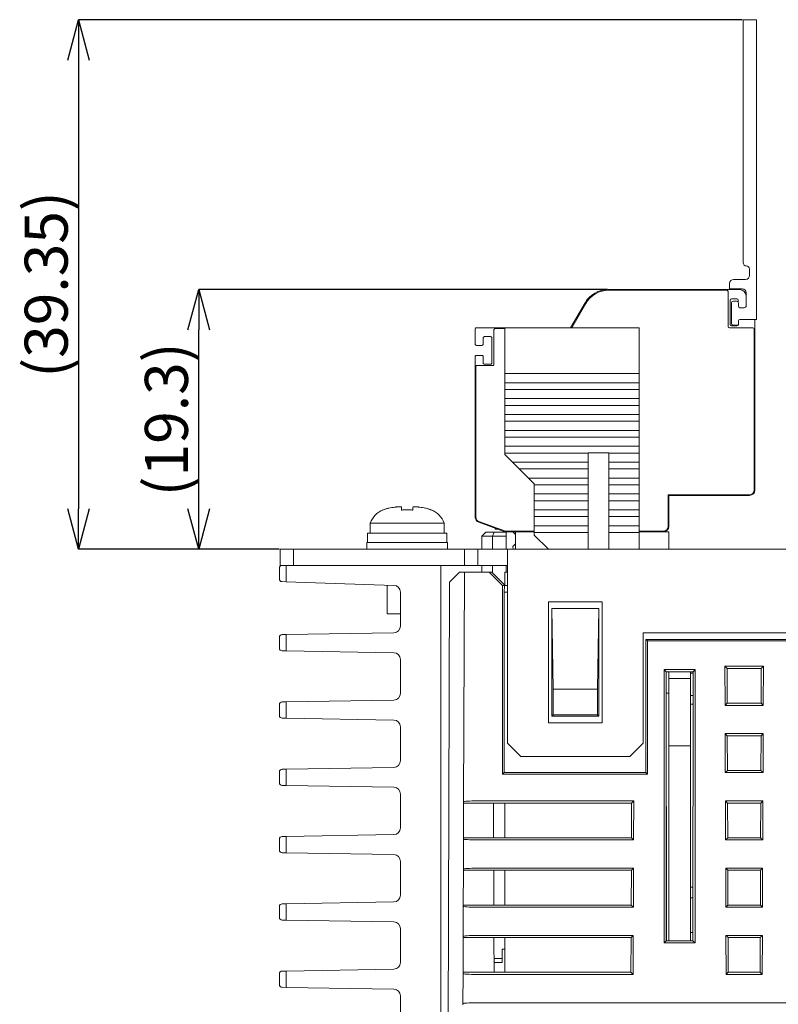
# Model space of a CAD drawing. Extents: x -1 to 428, y -3 to 387.
# Drawn here: x 157 to 214, y 73 to 146 of the extents above; entities that cross this region are included whole.
import ezdxf

# ---------------------------------------------------------------- set-up
doc = ezdxf.new("R2010")
doc.units = 0
doc.layers.get('0').update_dxf_attribs({"linetype": 'CONTINUOUS'})
doc.layers.get('DEFPOINTS').update_dxf_attribs({"linetype": 'CONTINUOUS'})
doc.layers.add('RKC_DIM', color=2, linetype='CONTINUOUS')
doc.layers.add('RKC_OUTWORD', color=4, linetype='CONTINUOUS', lineweight=50)
doc.styles.add('SLDTEXTSTYLE0', font='TXT', dxfattribs={"width": 0.7, "bigfont": 'bigfont'})
doc.dimstyles.new('SLDDIMSTYLE1', dxfattribs={"dimtxt": 3.2, "dimasz": 3, "dimexe": 0, "dimexo": 0.0625, "dimgap": 0.8, "dimtad": 3, "dimdec": 8, "dimrnd": 1e-09, "dimzin": 12, "dimdsep": 46, "dimtxsty": 'SLDTEXTSTYLE0', "dimblk1": 'OPEN30', "dimblk2": 'OPEN30', "dimsah": 1, "dimcen": 0.09, "dimadec": 0, "dimazin": 3, "dimtfac": 1, "dimtofl": 0, "dimtmove": 0, "dimatfit": 3, "dimldrblk": 'OPEN30', "dimfxl": 1, "dimfrac": 2, "dimtolj": 1, "dimtzin": 12, "dimarcsym": 0})

# ---------------------------------------------------------------- blocks, each defined once
blk = doc.blocks.new('_OPEN30')
at = {"color": 0, "linetype": 'ByBlock'}
for p, q in [((-1, 0.268), (0, 0)), ((0, 0), (-1, -0.268)), ((0, 0), (-1, 0))]:
    blk.add_line(p, q, dxfattribs=at)
blk = doc.blocks.new('*D45')
at = {"layer": 'DEFPOINTS', "color": 0}
for p in [(170.604, 126.376), (201.054, 126.376), (176.654, 107.076)]:
    blk.add_point(p, dxfattribs=at)
at = {"layer": 'RKC_DIM', "color": 0, "lineweight": -2}
for p, q in [((200.992, 126.376), (170.604, 126.376)), ((170.604, 110.076), (170.604, 123.376)), ((176.591, 107.076), (170.604, 107.076))]:
    blk.add_line(p, q, dxfattribs=at)
at = {"layer": 'RKC_DIM', "color": 0, "lineweight": -2, "xscale": 3, "yscale": 3, "zscale": 3}
for p, rotation in [((170.604, 126.376), 90), ((170.604, 107.076), 270)]:
    blk.add_blockref('_OPEN30', p, dxfattribs=dict(at, rotation=rotation))
at = {"layer": 'RKC_DIM', "color": 0, "insert": (166.604, 116.726), "char_height": 3.2, "attachment_point": 2, "rotation": 90, "style": 'SLDTEXTSTYLE0'}
blk.add_mtext('\\A1;(19.3)', dxfattribs=at)
blk = doc.blocks.new('*D46')
at = {"layer": 'DEFPOINTS', "color": 0}
for p in [(211.074, 146.426), (161.669, 107.076), (176.654, 107.076)]:
    blk.add_point(p, dxfattribs=at)
at = {"layer": 'RKC_DIM', "color": 0, "lineweight": -2}
for p, q in [((211.011, 146.426), (161.669, 146.426)), ((161.669, 143.426), (161.669, 110.076)), ((176.591, 107.076), (161.669, 107.076))]:
    blk.add_line(p, q, dxfattribs=at)
at = {"layer": 'RKC_DIM', "color": 0, "lineweight": -2, "xscale": 3, "yscale": 3, "zscale": 3}
for p, rotation in [((161.669, 146.426), 90), ((161.669, 107.076), 270)]:
    blk.add_blockref('_OPEN30', p, dxfattribs=dict(at, rotation=rotation))
at = {"layer": 'RKC_DIM', "color": 0, "insert": (157.669, 126.751), "char_height": 3.2, "attachment_point": 2, "rotation": 90, "style": 'SLDTEXTSTYLE0'}
blk.add_mtext('\\A1;(39.35)', dxfattribs=at)

msp = doc.modelspace()

# ---------------------------------------------------------------- linework, layer by layer
at = {"layer": 'RKC_OUTWORD', "color": 7, "linetype": 'Continuous', "lineweight": 18}
for p, q in [((212.07385538, 146.42620886, 60.64062674), (211.07385615, 146.42620886, 60.64062674)), ((211.07385615, 144.4262048, 60.64062674), (211.07385615, 146.42620886, 60.64062674)), ((212.07385538, 146.42620886, 60.64062674), (212.07385538, 144.4262048, 60.64062674)), ((211.07385615, 142.725878, 60.64062674), (211.07385615, 144.4262048, 60.64062674)), ((212.07385538, 144.4262048, 60.64062674), (212.07385538, 142.725878, 60.64062674)), ((211.07385615, 140.82603956, 60.64062674), (211.07385615, 142.725878, 60.64062674)), ((212.07385538, 142.725878, 60.64062674), (212.07385538, 140.82603956, 60.64062674)), ((211.07385615, 137.02636266, 60.64062674), (211.07385615, 140.82603956, 60.64062674)), ((212.07385538, 140.82603956, 60.64062674), (212.07385538, 137.02636266, 60.64062674)), ((211.07385615, 135.12653911, 60.64062674), (211.07385615, 137.02636266, 60.64062674)), ((212.07385538, 137.02636266, 60.64062674), (212.07385538, 135.12653911, 60.64062674)), ((211.07385615, 128.36621011, 60.64062674), (211.07385615, 135.12653911, 60.64062674)), ((212.07385538, 135.12653911, 60.64062674), (212.07385538, 124.15620739, 60.64062674)), ((211.55385608, 127.4262076, 60.64062674), (211.55385608, 127.88620645, 60.64062674)), ((210.07385598, 126.42620558, 60.64062674), (210.07385598, 126.8262049, 60.64062674)), ((210.37385547, 127.12620253, 60.64062674), (211.25385565, 127.12620253, 60.64062674)), ((210.80385549, 126.37620473, 60.64062674), (201.05400523, 126.37620473, 60.64062674)), ((201.10400421, 126.32620389, 60.64062674), (209.85385617, 126.32620389, 60.64062674)), ((209.953856, 126.22620219, 60.64062674), (209.953856, 123.62620288, 60.64062674)), ((211.00385608, 126.42620558, 60.64062674), (210.07385598, 126.42620558, 60.64062674)), ((211.30385557, 125.17620677, 60.64062674), (211.30385557, 126.12620795, 60.64062674)), ((199.32195386, 125.37620271, 60.64062674), (198.25385539, 123.52620864, 60.64062674)), ((198.33272351, 123.52620864, 60.64062674), (199.37195284, 125.32620186, 60.64062674)), ((210.10385574, 123.77620542, 60.64062674), (210.10385574, 125.57620609, 60.64062674)), ((210.20385558, 125.67620778, 60.64062674), (210.60385583, 125.67620778, 60.64062674)), ((210.20385558, 123.87620712, 60.64062674), (210.20385558, 125.35620535, 60.64062674)), ((210.35385532, 125.50620789, 60.64062674), (210.57385606, 125.50620789, 60.64062674)), ((210.70385566, 125.57620609, 60.64062674), (210.70385566, 125.43103898, 60.64062674)), ((210.72385581, 125.35620535, 60.64062674), (210.72385581, 125.12620592, 60.64062674)), ((210.82385564, 125.02620423, 60.64062674), (211.15385582, 125.02620423, 60.64062674)), ((210.60385583, 123.67620373, 60.64062674), (210.20385558, 123.67620373, 60.64062674)), ((210.72385581, 123.72620458, 60.64062674), (210.35385532, 123.72620458, 60.64062674)), ((210.72385581, 124.05620569, 60.64062674), (210.72385581, 123.72620458, 60.64062674)), ((212.07385538, 124.15620739, 60.64062674), (210.82385564, 124.15620739, 60.64062674)), ((211.9538554, 111.47620583, 60.64062674), (211.9538554, 124.15620739, 60.64062674)), ((191.15385627, 123.42620695, 60.64062674), (191.15385627, 122.32620323, 60.64062674)), ((193.35385626, 123.52620864, 60.64062674), (191.2538561, 123.52620864, 60.64062674)), ((192.55385576, 120.82620764, 60.64062674), (192.55385576, 123.3762061, 60.64062674)), ((192.65385559, 123.4762078, 60.64062674), (193.35385626, 123.4762078, 60.64062674)), ((193.35385626, 123.52620864, 60.64062674), (199.55385504, 123.52620864, 60.64062674)), ((193.35385626, 123.52620864, 60.64062674), (193.35385626, 123.08172936, 60.64062674)), ((193.35385626, 123.08172936, 60.64062674), (193.35385626, 121.43023366, 60.64062674)), ((203.35385604, 123.52620864, 60.64062674), (199.55385504, 123.52620864, 60.64062674)), ((203.35385604, 123.52620864, 60.64062674), (203.35385604, 123.08172936, 60.64062674)), ((203.35385604, 121.43023366, 60.64062674), (203.35385604, 123.08172936, 60.64062674)), ((210.05385583, 123.52620864, 60.64062674), (211.80385565, 123.52620864, 60.64062674)), ((211.90385548, 123.42620695, 60.64062674), (211.90385548, 111.47620583, 60.64062674)), ((191.2538561, 122.22620899, 60.64062674), (191.65385542, 122.22620899, 60.64062674)), ((191.75385525, 122.32620323, 60.64062674), (191.75385525, 122.7762034, 60.64062674)), ((191.85385508, 122.87620509, 60.64062674), (192.30385525, 122.87620509, 60.64062674)), ((192.40385508, 122.7762034, 60.64062674), (192.40385508, 120.92620188, 60.64062674)), ((191.65385542, 121.47620374, 60.64062674), (191.2538561, 121.47620374, 60.64062674)), ((191.15385627, 121.37620205, 60.64062674), (191.15385627, 109.45702398, 60.64062674)), ((191.30385508, 120.72620595, 60.64062674), (192.45385593, 120.72620595, 60.64062674)), ((191.75385525, 120.92620188, 60.64062674), (191.75385525, 121.37620205, 60.64062674)), ((192.30385525, 120.82620764, 60.64062674), (191.85385508, 120.82620764, 60.64062674)), ((193.35385626, 120.12620324, 60.64062674), (193.35385626, 121.43023366, 60.64062674)), ((203.35385604, 121.43023366, 60.64062674), (203.35385604, 120.12620324, 60.64062674)), ((191.20385525, 109.47201455, 60.64062674), (191.20385525, 120.62620425, 60.64062674)), ((203.35385604, 120.12620324, 60.64062674), (193.35385626, 120.12620324, 60.64062674)), ((193.35385626, 119.44602484, 60.64062674), (193.35385626, 120.12620324, 60.64062674)), ((203.35385604, 120.12620324, 60.64062674), (203.35385604, 119.44602484, 60.64062674)), ((203.35385604, 119.44602484, 60.64062674), (193.35385626, 119.44602484, 60.64062674)), ((193.35385626, 119.44602484, 60.64062674), (193.35385626, 118.94579286, 60.64062674)), ((203.35385604, 119.44602484, 60.64062674), (203.35385604, 118.94579286, 60.64062674)), ((203.35385604, 118.94579286, 60.64062674), (193.35385626, 118.94579286, 60.64062674)), ((193.35385626, 118.26561445, 60.64062674), (193.35385626, 118.94579286, 60.64062674)), ((203.35385604, 118.94579286, 60.64062674), (203.35385604, 118.26561445, 60.64062674)), ((203.35385604, 118.26561445, 60.64062674), (193.35385626, 118.26561445, 60.64062674)), ((193.35385626, 117.76538247, 60.64062674), (193.35385626, 118.26561445, 60.64062674)), ((203.35385604, 118.26561445, 60.64062674), (203.35385604, 117.76538247, 60.64062674)), ((203.35385604, 117.76538247, 60.64062674), (193.35385626, 117.76538247, 60.64062674)), ((193.35385626, 117.08520407, 60.64062674), (193.35385626, 117.76538247, 60.64062674)), ((203.35385604, 117.08520407, 60.64062674), (193.35385626, 117.08520407, 60.64062674)), ((193.35385626, 116.58496464, 60.64062674), (193.35385626, 117.08520407, 60.64062674)), ((203.35385604, 117.76538247, 60.64062674), (203.35385604, 117.08520407, 60.64062674)), ((203.35385604, 117.08520407, 60.64062674), (203.35385604, 116.58496464, 60.64062674)), ((203.35385604, 116.58496464, 60.64062674), (193.35385626, 116.58496464, 60.64062674)), ((193.35385626, 115.90478623, 60.64062674), (193.35385626, 116.58496464, 60.64062674)), ((203.35385604, 116.58496464, 60.64062674), (203.35385604, 115.90478623, 60.64062674)), ((203.35385604, 115.90478623, 60.64062674), (193.35385626, 115.90478623, 60.64062674)), ((193.35385626, 115.40455425, 60.64062674), (193.35385626, 115.90478623, 60.64062674)), ((203.35385604, 115.90478623, 60.64062674), (203.35385604, 115.40455425, 60.64062674)), ((203.35385604, 115.40455425, 60.64062674), (193.35385626, 115.40455425, 60.64062674)), ((193.35385626, 114.72437585, 60.64062674), (193.35385626, 115.40455425, 60.64062674)), ((203.35385604, 115.40455425, 60.64062674), (203.35385604, 114.72437585, 60.64062674)), ((203.35385604, 114.72437585, 60.64062674), (193.35385626, 114.72437585, 60.64062674)), ((193.35385626, 114.22414387, 60.64062674), (193.35385626, 114.72437585, 60.64062674)), ((199.55385504, 114.22414387, 60.64062674), (193.35385626, 114.22414387, 60.64062674)), ((193.35385626, 114.12620598, 60.64062674), (193.35385626, 114.22414387, 60.64062674)), ((201.1038552, 114.22770524, 60.64062674), (199.55385504, 114.22770524, 60.64062674)), ((199.55385504, 114.22770524, 60.64062674), (199.55385504, 112.57956976, 60.64062674)), ((201.1038552, 112.57956976, 60.64062674), (201.1038552, 114.22770524, 60.64062674)), ((201.1038552, 114.22414387, 60.64062674), (203.35385604, 114.22414387, 60.64062674)), ((203.35385604, 114.72437585, 60.64062674), (203.35385604, 114.22414387, 60.64062674)), ((203.35385604, 114.22414387, 60.64062674), (203.35385604, 113.54396546, 60.64062674)), ((193.93609678, 113.54396546, 60.64062674), (193.35385626, 114.12620598, 60.64062674)), ((193.93609678, 113.54396546, 60.64062674), (199.55385504, 113.54396546, 60.64062674)), ((194.43633249, 113.04372603, 60.64062674), (193.93609678, 113.54396546, 60.64062674)), ((201.1038552, 113.54396546, 60.64062674), (203.35385604, 113.54396546, 60.64062674)), ((203.35385604, 113.54396546, 60.64062674), (203.35385604, 113.04372603, 60.64062674)), ((194.43633249, 113.04372603, 60.64062674), (199.55385504, 113.04372603, 60.64062674)), ((195.11651089, 112.36354763, 60.64062674), (194.43633249, 113.04372603, 60.64062674)), ((201.1038552, 113.04372603, 60.64062674), (203.35385604, 113.04372603, 60.64062674)), ((203.35385604, 113.04372603, 60.64062674), (203.35385604, 112.36354763, 60.64062674)), ((195.11651089, 112.36354763, 60.64062674), (199.55385504, 112.36354763, 60.64062674)), ((195.55385625, 111.926206, 60.64062674), (195.11651089, 112.36354763, 60.64062674)), ((199.55385504, 112.57956976, 60.64062674), (199.55385504, 107.07620585, 60.64062674)), ((201.1038552, 107.07620585, 60.64062674), (201.1038552, 112.57956976, 60.64062674)), ((201.1038552, 112.36354763, 60.64062674), (203.35385604, 112.36354763, 60.64062674)), ((203.35385604, 112.36354763, 60.64062674), (203.35385604, 111.86331564, 60.64062674)), ((195.55385625, 111.86331564, 60.64062674), (195.55385625, 111.926206, 60.64062674)), ((195.55385625, 111.86331564, 60.64062674), (199.55385504, 111.86331564, 60.64062674)), ((195.55385625, 111.18313724, 60.64062674), (195.55385625, 111.86331564, 60.64062674)), ((201.1038552, 111.86331564, 60.64062674), (203.35385604, 111.86331564, 60.64062674)), ((203.35385604, 111.86331564, 60.64062674), (203.35385604, 111.18313724, 60.64062674)), ((195.55385625, 111.18313724, 60.64062674), (199.55385504, 111.18313724, 60.64062674)), ((195.55385625, 110.68290526, 60.64062674), (195.55385625, 111.18313724, 60.64062674)), ((195.55385625, 110.68290526, 60.64062674), (199.55385504, 110.68290526, 60.64062674)), ((195.55385625, 110.00272686, 60.64062674), (195.55385625, 110.68290526, 60.64062674)), ((201.1038552, 111.18313724, 60.64062674), (203.35385604, 111.18313724, 60.64062674)), ((201.1038552, 110.68290526, 60.64062674), (203.35385604, 110.68290526, 60.64062674)), ((203.35385604, 111.18313724, 60.64062674), (203.35385604, 110.68290526, 60.64062674)), ((203.35385604, 110.68290526, 60.64062674), (203.35385604, 110.00272686, 60.64062674)), ((211.55385608, 111.12620735, 60.64062674), (205.50385611, 111.12620735, 60.64062674)), ((205.50385611, 111.12620735, 60.64062674), (205.50385611, 108.77620483, 60.64062674)), ((205.55385602, 111.07620651, 60.64062674), (211.55385608, 111.07620651, 60.64062674)), ((205.55385602, 108.77620483, 60.64062674), (205.55385602, 111.07620651, 60.64062674)), ((185.67885672, 110.12838835, 60.64062674), (185.67885672, 110.20179147, 60.64062674)), ((186.52885621, 110.20179147, 60.64062674), (186.52885621, 110.12838835, 60.64062674)), ((195.55385625, 110.00272686, 60.64062674), (199.55385504, 110.00272686, 60.64062674)), ((195.55385625, 109.50248742, 60.64062674), (195.55385625, 110.00272686, 60.64062674)), ((201.1038552, 110.00272686, 60.64062674), (203.35385604, 110.00272686, 60.64062674)), ((203.35385604, 110.00272686, 60.64062674), (203.35385604, 109.50248742, 60.64062674)), ((191.41704803, 109.08114219, 60.64062674), (193.35385626, 108.37620551, 60.64062674)), ((193.40385524, 108.42620635, 60.64062674), (191.43414898, 109.14312357, 60.64062674)), ((195.55385625, 109.50248742, 60.64062674), (199.55385504, 109.50248742, 60.64062674)), ((195.55385625, 108.82230902, 60.64062674), (195.55385625, 109.50248742, 60.64062674)), ((201.1038552, 109.50248742, 60.64062674), (203.35385604, 109.50248742, 60.64062674)), ((203.35385604, 109.50248742, 60.64062674), (203.35385604, 108.82230902, 60.64062674)), ((183.35365718, 109.0152269, 60.64062674), (183.35365718, 108.27620381, 60.64062674)), ((183.35365718, 109.0152269, 60.64062674), (186.10385647, 109.0152269, 60.64062674)), ((186.10385647, 109.0152269, 60.64062674), (188.85405576, 109.0152269, 60.64062674)), ((188.85405576, 108.27620381, 60.64062674), (188.85405576, 109.0152269, 60.64062674)), ((191.95385491, 108.35620815, 60.64062674), (191.65385542, 108.05620307, 60.64062674)), ((191.95385491, 108.35620815, 60.64062674), (192.57812043, 108.35620815, 60.64062674)), ((192.57812043, 108.35620815, 60.64062674), (192.45385593, 108.05620307, 60.64062674)), ((192.57812043, 108.35620815, 60.64062674), (193.45385609, 108.35620815, 60.64062674)), ((192.63385636, 108.55620408, 60.64062674), (192.63385636, 108.63826478, 60.64062674)), ((192.85930907, 108.55620408, 60.64062674), (192.63385636, 108.55620408, 60.64062674)), ((193.27385565, 108.35620815, 60.64062674), (193.27385565, 108.40532238, 60.64062674)), ((195.55385625, 108.37620551, 60.64062674), (193.35385626, 108.37620551, 60.64062674)), ((195.55385625, 108.42620635, 60.64062674), (193.40385524, 108.42620635, 60.64062674)), ((193.45385609, 108.37620551, 60.64062674), (193.45385609, 107.07620585, 60.64062674)), ((194.1538549, 108.17620212, 60.64062674), (193.95385524, 108.37620551, 60.64062674)), ((194.1538549, 107.07620585, 60.64062674), (194.1538549, 108.37620551, 60.64062674)), ((195.55385625, 108.82230902, 60.64062674), (199.55385504, 108.82230902, 60.64062674)), ((195.55385625, 108.32207704, 60.64062674), (195.55385625, 108.82230902, 60.64062674)), ((195.55385625, 108.32207704, 60.64062674), (199.55385504, 108.32207704, 60.64062674)), ((195.55385625, 108.12620873, 60.64062674), (195.55385625, 108.32207704, 60.64062674)), ((201.1038552, 108.82230902, 60.64062674), (203.35385604, 108.82230902, 60.64062674)), ((201.1038552, 108.32207704, 60.64062674), (203.35385604, 108.32207704, 60.64062674)), ((203.35385604, 108.82230902, 60.64062674), (203.35385604, 108.32207704, 60.64062674)), ((205.15385484, 108.42620635, 60.64062674), (203.35385604, 108.42620635, 60.64062674)), ((203.35385604, 108.37620551, 60.64062674), (205.55385602, 108.37620551, 60.64062674)), ((203.35385604, 108.32207704, 60.64062674), (203.35385604, 107.07620585, 60.64062674)), ((205.55385602, 107.07620585, 60.64062674), (205.55385602, 108.37620551, 60.64062674)), ((183.10385411, 107.57620687, 60.64062674), (183.10385411, 107.07620585, 60.64062674)), ((183.10385411, 107.57620687, 60.64062674), (186.10385647, 107.57620687, 60.64062674)), ((183.15385496, 108.27620381, 60.64062674), (183.15385496, 107.57620687, 60.64062674)), ((183.15385496, 108.27620381, 60.64062674), (186.10385647, 108.27620381, 60.64062674)), ((186.10385647, 108.27620381, 60.64062674), (189.05385425, 108.27620381, 60.64062674)), ((186.10385647, 107.57620687, 60.64062674), (189.1038551, 107.57620687, 60.64062674)), ((189.05385425, 107.57620687, 60.64062674), (189.05385425, 108.27620381, 60.64062674)), ((189.1038551, 107.07620585, 60.64062674), (189.1038551, 107.57620687, 60.64062674)), ((191.65385542, 107.07620585, 60.64062674), (191.65385542, 108.05620307, 60.64062674)), ((192.45385593, 108.05620307, 60.64062674), (191.65385542, 108.05620307, 60.64062674)), ((192.45385593, 108.05620307, 60.64062674), (192.45385593, 107.07620585, 60.64062674)), ((192.45385593, 108.05620307, 60.64062674), (193.45385609, 108.05620307, 60.64062674)), ((195.55385625, 108.12620873, 60.64062674), (196.60385539, 107.07620585, 60.64062674)), ((176.65385669, 105.87620789, 60.64062674), (176.65385669, 107.07620585, 60.64062674)), ((176.65385669, 107.07620585, 60.64062674), (177.65385499, 107.07620585, 60.64062674)), ((177.65385499, 107.07620585, 60.64062674), (177.65385499, 105.87620789, 60.64062674)), ((177.65385499, 107.07620585, 60.64062674), (188.3538573, 107.07620585, 60.64062674)), ((188.3538573, 107.07620585, 60.64062674), (190.35385577, 107.07620585, 60.64062674)), ((190.35385577, 105.87620789, 60.64062674), (190.35385577, 107.07620585, 60.64062674)), ((190.35385577, 107.07620585, 60.64062674), (191.35385593, 107.07620585, 60.64062674)), ((191.35385593, 107.07620585, 60.64062674), (191.35385593, 105.87620789, 60.64062674)), ((191.35385593, 107.07620585, 60.64062674), (193.55385592, 107.07620585, 60.64062674)), ((193.55385592, 105.87620789, 60.64062674), (193.55385592, 107.07620585, 60.64062674)), ((193.55385592, 107.07620585, 60.64062674), (248.55385562, 107.07620585, 60.64062674)), ((193.95385524, 107.27620179, 60.64062674), (194.1538549, 107.47620517, 60.64062674)), ((193.97109775, 107.07620585, 60.64062674), (193.95385524, 107.27620179, 60.64062674)), ((176.60385584, 104.86964935, 60.64062674), (176.60385584, 105.67620451, 60.64062674)), ((176.8038555, 105.87620789, 60.64062674), (176.65385669, 105.87620789, 60.64062674)), ((176.8038555, 105.87620789, 60.64062674), (177.10385686, 105.87620789, 60.64062674)), ((177.10385686, 105.87620789, 60.64062674), (177.10385686, 104.65953553, 60.64062674)), ((188.3538573, 105.87620789, 60.64062674), (177.10385686, 105.87620789, 60.64062674)), ((177.65385499, 105.87620789, 60.64062674), (188.3538573, 105.87620789, 60.64062674)), ((188.3538573, 105.87620789, 60.64062674), (190.35385577, 105.87620789, 60.64062674)), ((188.60385408, 15.1762055, 60.64062674), (188.60385408, 105.87620789, 60.64062674)), ((190.00355554, 105.37620688, 60.64062674), (189.25694963, 104.6295991, 60.64062674)), ((190.35955546, 105.37620688, 60.64062674), (190.00355554, 105.37620688, 60.64062674)), ((190.29996944, 88.30627853, 60.64062674), (190.35955546, 105.37620688, 60.64062674)), ((191.35385593, 105.87620789, 60.64062674), (190.35385577, 105.87620789, 60.64062674)), ((190.35955546, 105.37620688, 60.64062674), (191.35956121, 105.37620688, 60.64062674)), ((191.35385593, 105.87620789, 60.64062674), (193.55385592, 105.87620789, 60.64062674)), ((191.35956121, 105.37620688, 60.64062674), (192.19504883, 105.37620688, 60.64062674)), ((191.65385542, 105.37620688, 60.64062674), (191.65385542, 105.87620789, 60.64062674)), ((193.19886928, 104.37620485, 60.64062674), (192.19504883, 105.37620688, 60.64062674)), ((192.19504883, 105.37620688, 60.64062674), (192.38763703, 105.37620688, 60.64062674)), ((192.38763703, 105.37620688, 60.64062674), (193.39176109, 104.37620485, 60.64062674)), ((192.45385593, 105.87620789, 60.64062674), (192.45385593, 105.31026179, 60.64062674)), ((193.35385626, 104.41395694, 60.64062674), (193.35385626, 105.37620688, 60.64062674)), ((193.35385626, 105.37620688, 60.64062674), (193.55385592, 105.37620688, 60.64062674)), ((193.45385609, 105.87620789, 60.64062674), (193.45385609, 105.37620688, 60.64062674)), ((193.55385592, 105.87620789, 60.64062674), (193.55385592, 92.67620796, 60.64062674)), ((177.10385686, 104.65953553, 60.64062674), (176.79719096, 104.66975773, 60.64062674)), ((177.10385686, 104.65953553, 60.64062674), (185.12051394, 104.39232046, 60.64062674)), ((189.25694963, 104.6295991, 60.64062674), (188.94469579, 15.1762055, 60.64062674)), ((184.60385715, 104.40953875, 60.64062674), (184.60385715, 102.27620656, 60.64062674)), ((193.19886928, 104.37620485, 60.64062674), (193.19886928, 90.37122184, 60.64062674)), ((193.34759963, 104.37620485, 60.64062674), (193.19886928, 104.37620485, 60.64062674)), ((193.30385541, 103.87620384, 60.64062674), (193.34759963, 104.37620485, 60.64062674)), ((193.34759963, 104.37620485, 60.64062674), (193.55385592, 104.37620485, 60.64062674)), ((185.60385545, 101.36794353, 60.64062674), (185.60385545, 103.89259511, 60.64062674)), ((193.30385541, 103.87620384, 60.64062674), (193.30385541, 90.47620797, 60.64062674)), ((193.55385592, 103.87620384, 60.64062674), (193.30385541, 103.87620384, 60.64062674)), ((196.60385539, 94.17620355, 60.64062674), (196.60385539, 103.17620689, 60.64062674)), ((196.60385539, 103.17620689, 60.64062674), (200.60385605, 103.17620689, 60.64062674)), ((200.60385605, 103.17620689, 60.64062674), (200.60385605, 94.17620355, 60.64062674)), ((196.8538559, 102.67620588, 60.64062674), (196.95884203, 96.67620862, 60.64062674)), ((196.8538559, 102.67620588, 60.64062674), (200.35385554, 102.67620588, 60.64062674)), ((196.8538559, 94.67620456, 60.64062674), (196.8538559, 102.67620588, 60.64062674)), ((200.35385554, 102.67620588, 60.64062674), (200.24886941, 96.67620862, 60.64062674)), ((200.35385554, 94.67620456, 60.64062674), (200.35385554, 102.67620588, 60.64062674)), ((184.60385715, 102.27620656, 60.64062674), (185.60385545, 102.27620656, 60.64062674)), ((176.60385584, 99.72290004, 60.64062674), (176.60385584, 100.52950734, 60.64062674)), ((176.80052137, 100.72948092, 60.64062674), (177.10385686, 100.73453987, 60.64062674)), ((177.10385686, 100.73453987, 60.64062674), (185.11218792, 100.86800957, 60.64062674)), ((177.10385686, 100.73453987, 60.64062674), (177.10385686, 99.51787496, 60.64062674)), ((203.65385553, 100.87620521, 60.64062674), (238.45385601, 100.87620521, 60.64062674)), ((203.65385553, 92.67620796, 60.64062674), (203.65385553, 100.87620521, 60.64062674)), ((203.85385519, 100.3762042, 60.64062674), (203.95884132, 100.27121806, 60.64062674)), ((203.85385519, 100.3762042, 60.64062674), (238.25385635, 100.3762042, 60.64062674)), ((203.85385519, 90.47620797, 60.64062674), (203.85385519, 100.3762042, 60.64062674)), ((203.95884132, 100.27121806, 60.64062674), (238.14887022, 100.27121806, 60.64062674)), ((203.95884132, 90.37122184, 60.64062674), (203.95884132, 100.27121806, 60.64062674)), ((177.10385686, 99.51787496, 60.64062674), (176.80052137, 99.52292645, 60.64062674)), ((185.11218792, 99.38439781, 60.64062674), (177.10385686, 99.51787496, 60.64062674)), ((185.60385545, 96.36794085, 60.64062674), (185.60385545, 98.8844713, 60.64062674)), ((205.1981206, 98.13194031, 60.64062674), (205.1981206, 77.82047296, 60.64062674)), ((205.35385636, 97.97620827, 60.64062674), (205.1981206, 98.13194031, 60.64062674)), ((207.50959059, 98.13194031, 60.64062674), (205.1981206, 98.13194031, 60.64062674)), ((207.35385576, 97.97620827, 60.64062674), (207.50959059, 98.13194031, 60.64062674)), ((207.50959059, 77.82047296, 60.64062674), (207.50959059, 98.13194031, 60.64062674)), ((209.722454, 98.37620759, 60.64062674), (209.73347435, 95.47620321, 60.64062674)), ((209.87875228, 98.22052771, 60.64062674), (209.722454, 98.37620759, 60.64062674)), ((212.58525764, 98.37620759, 60.64062674), (209.722454, 98.37620759, 60.64062674)), ((209.87875228, 98.22052771, 60.64062674), (209.88921942, 95.63250894, 60.64062674)), ((209.87875228, 98.22052771, 60.64062674), (212.42895936, 98.22052771, 60.64062674)), ((212.41849223, 95.63250894, 60.64062674), (212.42895936, 98.22052771, 60.64062674)), ((212.42895936, 98.22052771, 60.64062674), (212.58525764, 98.37620759, 60.64062674)), ((212.57423637, 95.47620321, 60.64062674), (212.58525764, 98.37620759, 60.64062674)), ((205.35385636, 97.97620827, 60.64062674), (205.35873649, 77.98108512, 60.64062674)), ((205.35428663, 97.97620827, 60.64062674), (205.35385636, 97.97620827, 60.64062674)), ((205.35428663, 97.97620827, 60.64062674), (207.35342549, 97.97620827, 60.64062674)), ((205.3758095, 77.98108512, 60.64062674), (205.35428663, 97.97620827, 60.64062674)), ((205.55385602, 97.97620827, 60.64062674), (205.55385602, 97.47620726, 60.64062674)), ((205.55385602, 97.47620726, 60.64062674), (207.1538561, 97.47620726, 60.64062674)), ((205.55385602, 92.47620458, 60.64062674), (205.55385602, 97.47620726, 60.64062674)), ((207.1538561, 97.97620827, 60.64062674), (207.1538561, 97.47620726, 60.64062674)), ((207.35331746, 97.87620658, 60.64062674), (207.1538561, 97.87620658, 60.64062674)), ((207.1538561, 92.47620458, 60.64062674), (207.1538561, 97.47620726, 60.64062674)), ((207.35342549, 97.97620827, 60.64062674), (207.33190169, 77.98108512, 60.64062674)), ((207.3489747, 77.98108512, 60.64062674), (207.35385576, 97.97620827, 60.64062674)), ((207.35385576, 97.97620827, 60.64062674), (207.35342549, 97.97620827, 60.64062674)), ((196.95884203, 96.67620862, 60.64062674), (196.95884203, 94.7811907, 60.64062674)), ((196.95884203, 96.67620862, 60.64062674), (200.24886941, 96.67620862, 60.64062674)), ((200.24886941, 96.67620862, 60.64062674), (200.24886941, 94.7811907, 60.64062674)), ((177.10385686, 95.73453719, 60.64062674), (185.11218792, 95.86801434, 60.64062674)), ((205.35600772, 96.37620354, 60.64062674), (205.55385602, 96.37620354, 60.64062674)), ((207.35150883, 96.19620496, 60.64062674), (207.1538561, 96.19620496, 60.64062674)), ((176.60385584, 94.72289735, 60.64062674), (176.60385584, 95.52951211, 60.64062674)), ((176.80052137, 95.72948569, 60.64062674), (177.10385686, 95.73453719, 60.64062674)), ((177.10385686, 95.73453719, 60.64062674), (177.10385686, 94.51787228, 60.64062674)), ((207.1538561, 95.55620754, 60.64062674), (207.35082058, 95.55620754, 60.64062674)), ((209.88921942, 95.63250894, 60.64062674), (209.73347435, 95.47620321, 60.64062674)), ((209.73347435, 95.47620321, 60.64062674), (212.57423637, 95.47620321, 60.64062674)), ((212.41849223, 95.63250894, 60.64062674), (209.88921942, 95.63250894, 60.64062674)), ((212.41849223, 95.63250894, 60.64062674), (212.57423637, 95.47620321, 60.64062674)), ((177.10385686, 94.51787228, 60.64062674), (176.80052137, 94.52293122, 60.64062674)), ((185.11218792, 94.38440258, 60.64062674), (177.10385686, 94.51787228, 60.64062674)), ((196.95884203, 94.7811907, 60.64062674), (196.8538559, 94.67620456, 60.64062674)), ((196.8538559, 94.67620456, 60.64062674), (200.35385554, 94.67620456, 60.64062674)), ((196.95884203, 94.7811907, 60.64062674), (200.24886941, 94.7811907, 60.64062674)), ((200.24886941, 94.7811907, 60.64062674), (200.35385554, 94.67620456, 60.64062674)), ((185.60385545, 91.36793816, 60.64062674), (185.60385545, 93.88446862, 60.64062674)), ((200.60385605, 94.17620355, 60.64062674), (196.60385539, 94.17620355, 60.64062674)), ((209.74145578, 93.37620491, 60.64062674), (209.75247612, 90.47620797, 60.64062674)), ((209.89897968, 93.21931058, 60.64062674), (209.74145578, 93.37620491, 60.64062674)), ((212.56625587, 93.37620491, 60.64062674), (209.74145578, 93.37620491, 60.64062674)), ((209.89897968, 93.21931058, 60.64062674), (209.9094375, 90.6337356, 60.64062674)), ((209.89897968, 93.21931058, 60.64062674), (212.40873197, 93.21931058, 60.64062674)), ((212.39827415, 90.6337356, 60.64062674), (212.40873197, 93.21931058, 60.64062674)), ((212.40873197, 93.21931058, 60.64062674), (212.56625587, 93.37620491, 60.64062674)), ((212.55523553, 90.47620797, 60.64062674), (212.56625587, 93.37620491, 60.64062674)), ((193.55385592, 92.67620796, 60.64062674), (194.55385608, 91.67620594, 60.64062674)), ((202.65385536, 91.67620594, 60.64062674), (203.65385553, 92.67620796, 60.64062674)), ((205.55385602, 92.47620458, 60.64062674), (207.1538561, 92.47620458, 60.64062674)), ((205.55385602, 78.04419899, 60.64062674), (205.55385602, 92.47620458, 60.64062674)), ((207.1538561, 78.04419899, 60.64062674), (207.1538561, 92.47620458, 60.64062674)), ((194.55385608, 91.67620594, 60.64062674), (202.65385536, 91.67620594, 60.64062674)), ((176.80052137, 90.72948301, 60.64062674), (177.10385686, 90.73454196, 60.64062674)), ((177.10385686, 90.73454196, 60.64062674), (185.11218792, 90.86801166, 60.64062674)), ((177.10385686, 90.73454196, 60.64062674), (177.10385686, 89.51786959, 60.64062674)), ((176.60385584, 89.72290212, 60.64062674), (176.60385584, 90.52950943, 60.64062674)), ((193.30385541, 90.47620797, 60.64062674), (193.19886928, 90.37122184, 60.64062674)), ((193.19886928, 90.37122184, 60.64062674), (203.95884132, 90.37122184, 60.64062674)), ((193.30385541, 90.47620797, 60.64062674), (203.85385519, 90.47620797, 60.64062674)), ((203.85385519, 90.47620797, 60.64062674), (203.95884132, 90.37122184, 60.64062674)), ((209.9094375, 90.6337356, 60.64062674), (209.75247612, 90.47620797, 60.64062674)), ((209.75247612, 90.47620797, 60.64062674), (212.55523553, 90.47620797, 60.64062674)), ((212.39827415, 90.6337356, 60.64062674), (209.9094375, 90.6337356, 60.64062674)), ((212.39827415, 90.6337356, 60.64062674), (212.55523553, 90.47620797, 60.64062674)), ((177.10385686, 89.51786959, 60.64062674), (176.80052137, 89.52292854, 60.64062674)), ((185.11218792, 89.38439989, 60.64062674), (177.10385686, 89.51786959, 60.64062674)), ((185.60385545, 86.36794293, 60.64062674), (185.60385545, 88.88446594, 60.64062674)), ((190.29966211, 88.21808601, 60.64062674), (190.29064504, 85.63495481, 60.64062674)), ((190.29966211, 88.21808601, 60.64062674), (190.29996944, 88.30627853, 60.64062674)), ((190.29966211, 88.21808601, 60.64062674), (192.51503078, 88.21808601, 60.64062674)), ((202.94725364, 88.37620223, 60.64062674), (191.3002192, 88.37620223, 60.64062674)), ((192.51503078, 88.21808601, 60.64062674), (202.78851902, 88.21808601, 60.64062674)), ((192.52404785, 85.63495481, 60.64062674), (192.51503078, 88.21808601, 60.64062674)), ((193.35385626, 85.63495481, 60.64062674), (193.35385626, 88.21808601, 60.64062674)), ((202.77805654, 85.63496971, 60.64062674), (202.78850412, 88.21807111, 60.64062674)), ((202.78851902, 88.21807111, 60.64062674), (202.94725364, 88.37620223, 60.64062674)), ((202.93623423, 85.47620529, 60.64062674), (202.94725364, 88.37620223, 60.64062674)), ((209.76045755, 88.37620223, 60.64062674), (209.77147789, 85.47620529, 60.64062674)), ((209.91920707, 88.21808601, 60.64062674), (209.76045755, 88.37620223, 60.64062674)), ((212.54725409, 88.37620223, 60.64062674), (209.76045755, 88.37620223, 60.64062674)), ((209.91920707, 88.21808601, 60.64062674), (209.92965465, 85.63495481, 60.64062674)), ((209.91920707, 88.21808601, 60.64062674), (212.38850457, 88.21808601, 60.64062674)), ((212.378057, 85.63495481, 60.64062674), (212.38850457, 88.21808601, 60.64062674)), ((212.38850457, 88.21808601, 60.64062674), (212.54725409, 88.37620223, 60.64062674)), ((212.53623375, 85.47620529, 60.64062674), (212.54725409, 88.37620223, 60.64062674)), ((176.80052137, 85.72948033, 60.64062674), (177.10385686, 85.73453927, 60.64062674)), ((177.10385686, 85.73453927, 60.64062674), (185.11218792, 85.86800897, 60.64062674)), ((177.10385686, 85.73453927, 60.64062674), (177.10385686, 84.51787436, 60.64062674)), ((190.29033584, 85.54612899, 60.64062674), (190.29064504, 85.63495481, 60.64062674)), ((192.52404785, 85.63495481, 60.64062674), (190.29064504, 85.63495481, 60.64062674)), ((202.7780733, 85.63495481, 60.64062674), (192.52404785, 85.63495481, 60.64062674)), ((202.7780733, 85.63496971, 60.64062674), (202.93623423, 85.47620529, 60.64062674)), ((209.92965465, 85.63495481, 60.64062674), (209.77147789, 85.47620529, 60.64062674)), ((212.378057, 85.63495481, 60.64062674), (209.92965465, 85.63495481, 60.64062674)), ((212.378057, 85.63495481, 60.64062674), (212.53623375, 85.47620529, 60.64062674)), ((176.60385584, 84.72289944, 60.64062674), (176.60385584, 85.5295142, 60.64062674)), ((190.28251646, 83.30627585, 60.64062674), (190.29033584, 85.54612899, 60.64062674)), ((191.29009759, 85.47620529, 60.64062674), (202.93623423, 85.47620529, 60.64062674)), ((209.77147789, 85.47620529, 60.64062674), (212.53623375, 85.47620529, 60.64062674)), ((177.10385686, 84.51787436, 60.64062674), (176.80052137, 84.52292586, 60.64062674)), ((185.11218792, 84.38439721, 60.64062674), (177.10385686, 84.51787436, 60.64062674)), ((185.60385545, 81.36794025, 60.64062674), (185.60385545, 83.8844707, 60.64062674)), ((190.28220353, 83.21686888, 60.64062674), (190.27319578, 80.63617403, 60.64062674)), ((190.28220353, 83.21686888, 60.64062674), (190.28251646, 83.30627585, 60.64062674)), ((190.28220353, 83.21686888, 60.64062674), (192.53248935, 83.21686888, 60.64062674)), ((202.92825279, 83.376207, 60.64062674), (191.28276622, 83.376207, 60.64062674)), ((192.53248935, 83.21686888, 60.64062674), (202.76829255, 83.21686888, 60.64062674)), ((192.5414971, 80.63617403, 60.64062674), (192.53248935, 83.21686888, 60.64062674)), ((193.35385626, 80.63617403, 60.64062674), (193.35385626, 83.21686888, 60.64062674)), ((202.75783939, 80.63618893, 60.64062674), (202.76827765, 83.21685398, 60.64062674)), ((202.76829255, 83.21685398, 60.64062674), (202.92825279, 83.376207, 60.64062674)), ((202.91723152, 80.47620261, 60.64062674), (202.92825279, 83.376207, 60.64062674)), ((209.77945933, 83.376207, 60.64062674), (209.79047967, 80.47620261, 60.64062674)), ((209.93943447, 83.21686888, 60.64062674), (209.77945933, 83.376207, 60.64062674)), ((212.52825232, 83.376207, 60.64062674), (209.77945933, 83.376207, 60.64062674)), ((209.93943447, 83.21686888, 60.64062674), (209.9498718, 80.63617403, 60.64062674)), ((209.93943447, 83.21686888, 60.64062674), (212.36827718, 83.21686888, 60.64062674)), ((212.35783985, 80.63617403, 60.64062674), (212.36827718, 83.21686888, 60.64062674)), ((212.36827718, 83.21686888, 60.64062674), (212.52825232, 83.376207, 60.64062674)), ((212.51723198, 80.47620261, 60.64062674), (212.52825232, 83.376207, 60.64062674)), ((207.33620254, 81.97620565, 60.64062674), (207.1538561, 81.97620565, 60.64062674)), ((176.60385584, 79.72289676, 60.64062674), (176.60385584, 80.52951151, 60.64062674)), ((176.80052137, 80.7294851, 60.64062674), (177.10385686, 80.73453659, 60.64062674)), ((177.10385686, 80.73453659, 60.64062674), (185.11218792, 80.86801374, 60.64062674)), ((177.10385686, 80.73453659, 60.64062674), (177.10385686, 79.51787168, 60.64062674)), ((190.26506347, 78.30628062, 60.64062674), (190.27288099, 80.54613376, 60.64062674)), ((190.27288099, 80.54613376, 60.64062674), (190.27319578, 80.63617403, 60.64062674)), ((192.5414971, 80.63617403, 60.64062674), (190.27319578, 80.63617403, 60.64062674)), ((202.75785429, 80.63617403, 60.64062674), (192.5414971, 80.63617403, 60.64062674)), ((202.75785615, 80.63618893, 60.64062674), (202.91723152, 80.47620261, 60.64062674)), ((207.1538561, 81.17620701, 60.64062674), (207.33534107, 81.17620701, 60.64062674)), ((209.9498718, 80.63617403, 60.64062674), (209.79047967, 80.47620261, 60.64062674)), ((212.35783985, 80.63617403, 60.64062674), (209.9498718, 80.63617403, 60.64062674)), ((212.35783985, 80.63617403, 60.64062674), (212.51723198, 80.47620261, 60.64062674)), ((191.27264274, 80.47620261, 60.64062674), (202.91723152, 80.47620261, 60.64062674)), ((209.79047967, 80.47620261, 60.64062674), (212.51723198, 80.47620261, 60.64062674)), ((177.10385686, 79.51787168, 60.64062674), (176.80052137, 79.52293062, 60.64062674)), ((185.11218792, 79.38440198, 60.64062674), (177.10385686, 79.51787168, 60.64062674)), ((185.60385545, 76.36794502, 60.64062674), (185.60385545, 78.88446802, 60.64062674)), ((190.26474682, 78.2156443, 60.64062674), (190.26506347, 78.30628062, 60.64062674)), ((202.90925009, 78.37620431, 60.64062674), (191.26531323, 78.37620431, 60.64062674)), ((202.74806609, 78.2156294, 60.64062674), (202.90925009, 78.37620431, 60.64062674)), ((202.89823068, 75.47620738, 60.64062674), (202.90925009, 78.37620431, 60.64062674)), ((207.33256386, 78.59620506, 60.64062674), (207.1538561, 78.59620506, 60.64062674)), ((209.7984611, 78.37620431, 60.64062674), (209.80948144, 75.47620738, 60.64062674)), ((209.95966186, 78.2156443, 60.64062674), (209.7984611, 78.37620431, 60.64062674)), ((212.50925054, 78.37620431, 60.64062674), (209.7984611, 78.37620431, 60.64062674)), ((212.34804978, 78.2156443, 60.64062674), (212.50925054, 78.37620431, 60.64062674)), ((212.4982302, 75.47620738, 60.64062674), (212.50925054, 78.37620431, 60.64062674)), ((190.26474682, 78.2156443, 60.64062674), (190.25574652, 75.63739324, 60.64062674)), ((190.26474682, 78.2156443, 60.64062674), (192.54994606, 78.2156443, 60.64062674)), ((192.54994606, 78.2156443, 60.64062674), (202.74806609, 78.2156443, 60.64062674)), ((192.55894636, 75.63739324, 60.64062674), (192.54994606, 78.2156443, 60.64062674)), ((193.35385626, 75.63739324, 60.64062674), (193.35385626, 78.2156443, 60.64062674)), ((202.73762224, 75.63740814, 60.64062674), (202.74804933, 78.2156294, 60.64062674)), ((205.35873649, 77.98108512, 60.64062674), (205.1981206, 77.82047296, 60.64062674)), ((205.1981206, 77.82047296, 60.64062674), (207.50959059, 77.82047296, 60.64062674)), ((205.35873649, 77.98108512, 60.64062674), (205.3758095, 77.98108512, 60.64062674)), ((207.33190169, 77.98108512, 60.64062674), (205.3758095, 77.98108512, 60.64062674)), ((205.55385602, 77.98108512, 60.64062674), (205.55385602, 78.04419899, 60.64062674)), ((207.1538561, 78.04419899, 60.64062674), (207.1538561, 77.98108512, 60.64062674)), ((207.33190169, 77.98108512, 60.64062674), (207.3489747, 77.98108512, 60.64062674)), ((207.3489747, 77.98108512, 60.64062674), (207.50959059, 77.82047296, 60.64062674)), ((209.95966186, 78.2156443, 60.64062674), (209.97008988, 75.63739324, 60.64062674)), ((209.95966186, 78.2156443, 60.64062674), (212.34804978, 78.2156443, 60.64062674)), ((212.33762176, 75.63739324, 60.64062674), (212.34804978, 78.2156443, 60.64062674)), ((193.1538566, 76.65620798, 60.64062674), (193.1538566, 77.35620493, 60.64062674)), ((193.1538566, 77.35620493, 60.64062674), (193.35385626, 77.35620493, 60.64062674)), ((192.55539058, 76.65620798, 60.64062674), (193.1538566, 76.65620798, 60.64062674)), ((192.55625298, 76.40899772, 60.64062674), (192.57812043, 76.3562029, 60.64062674)), ((192.55643738, 76.3562029, 60.64062674), (192.57812043, 76.3562029, 60.64062674)), ((192.57812043, 76.3562029, 60.64062674), (193.1538566, 76.3562029, 60.64062674)), ((193.1538566, 76.3562029, 60.64062674), (193.1538566, 76.65620798, 60.64062674)), ((176.60385584, 74.72290153, 60.64062674), (176.60385584, 75.52950883, 60.64062674)), ((176.80052137, 75.72948241, 60.64062674), (177.10385686, 75.73454136, 60.64062674)), ((177.10385686, 75.73454136, 60.64062674), (185.11218792, 75.86801106, 60.64062674)), ((177.10385686, 75.73454136, 60.64062674), (177.10385686, 74.517869, 60.64062674)), ((190.24761049, 73.30627793, 60.64062674), (190.25542801, 75.54613108, 60.64062674)), ((190.25542801, 75.54613108, 60.64062674), (190.25574652, 75.63739324, 60.64062674)), ((192.55894636, 75.63739324, 60.64062674), (190.25574652, 75.63739324, 60.64062674)), ((191.25518976, 75.47620738, 60.64062674), (202.89823068, 75.47620738, 60.64062674)), ((202.73763714, 75.63739324, 60.64062674), (192.55894636, 75.63739324, 60.64062674)), ((202.73763714, 75.63740814, 60.64062674), (202.89823068, 75.47620738, 60.64062674)), ((209.97008988, 75.63739324, 60.64062674), (209.80948144, 75.47620738, 60.64062674)), ((209.80948144, 75.47620738, 60.64062674), (212.4982302, 75.47620738, 60.64062674)), ((212.33762176, 75.63739324, 60.64062674), (209.97008988, 75.63739324, 60.64062674)), ((212.33762176, 75.63739324, 60.64062674), (212.4982302, 75.47620738, 60.64062674)), ((177.10385686, 74.517869, 60.64062674), (176.80052137, 74.52292794, 60.64062674)), ((185.11218792, 74.3843993, 60.64062674), (177.10385686, 74.517869, 60.64062674)), ((185.60385545, 71.36794234, 60.64062674), (185.60385545, 73.88447279, 60.64062674)), ((190.24728825, 73.21442718, 60.64062674), (190.24761049, 73.30627793, 60.64062674)), ((250.85985129, 73.37620908, 60.64062674), (191.24786025, 73.37620908, 60.64062674))]:
    msp.add_line(p, q, dxfattribs=at)
for centre, radius, start, end in [((211.31385577, 128.3662054, 60.64062674), 0.24, 180, 270), ((211.31385577, 127.8862054, 60.64062674), 0.24, 0, 90), ((211.25385577, 127.4262054, 60.64062674), 0.3, 270, 0), ((210.37385577, 126.8262054, 60.64062674), 0.3, 90, 180), ((201.05400458, 124.3762054, 60.64062674), 2, 90, 150), ((201.10400458, 124.3262054, 60.64062674), 2, 90, 150), ((209.85385577, 126.2262054, 60.64062674), 0.1, 0, 90), ((210.80385577, 125.8762054, 60.64062674), 0.5, 0, 90), ((211.00385577, 126.1262054, 60.64062674), 0.3, 0, 90), ((210.20385577, 125.5762054, 60.64062674), 0.1, 90, 180), ((210.35385577, 125.3562054, 60.64062674), 0.15, 90, 180), ((210.57385577, 125.3562054, 60.64062674), 0.15, 0, 90), ((210.60385577, 125.5762054, 60.64062674), 0.1, 0, 90), ((210.82385577, 125.1262054, 60.64062674), 0.1, 180, 269.9999995731), ((211.15385577, 125.1762054, 60.64062674), 0.15, 270, 0), ((210.20385577, 123.7762054, 60.64062674), 0.1, 180, 270), ((210.35385577, 123.8762054, 60.64062674), 0.15, 180, 270), ((210.60385577, 123.7762054, 60.64062674), 0.1, 270, 330), ((210.82385577, 124.0562054, 60.64062674), 0.1, 90, 180), ((191.25385577, 123.4262054, 60.64062674), 0.1, 89.9999999998, 180.0000000002), ((192.65385577, 123.3762054, 60.64062674), 0.1, 89.9999999998, 180.0000000002), ((210.05385577, 123.6262054, 60.64062674), 0.1, 180, 270), ((211.80385577, 123.4262054, 60.64062674), 0.1, 0, 90), ((191.25385577, 122.3262054, 60.64062674), 0.1, 179.9999999998, 270.0000000002), ((191.65385577, 122.3262054, 60.64062674), 0.1, 269.9999999998, 0.0000000002), ((191.85385577, 122.7762054, 60.64062674), 0.1, 89.9999999998, 180.0000000002), ((192.30385577, 122.7762054, 60.64062674), 0.1, 359.9999999998, 90), ((191.25385577, 121.3762054, 60.64062674), 0.1, 90, 180.0000000002), ((191.65385577, 121.3762054, 60.64062674), 0.1, 359.9999999998, 90.0000000002), ((191.30385577, 120.6262054, 60.64062674), 0.1, 89.9999999998, 180.0000000002), ((191.85385577, 120.9262054, 60.64062674), 0.1, 179.9999999998, 270.0000000002), ((192.30385577, 120.9262054, 60.64062674), 0.1, 269.9999999998, 0.0000000002), ((192.45385577, 120.8262054, 60.64062674), 0.1, 269.9999999998, 0.0000000002), ((211.55385577, 111.4762054, 60.64062674), 0.35, 270, 0), ((211.55385577, 111.4762054, 60.64062674), 0.4, 270, 0), ((185.04431317, 108.34989087, 60.64062674), 1.81686246, 114.0510176228, 158.5185487102), ((186.10385577, 103.2762054, 60.64062674), 6.9870863, 97.6075547825, 101.2772916169), ((186.10385577, 103.2762054, 60.64062674), 6.9870863, 78.7227083831, 82.3924452175), ((187.16339837, 108.34989087, 60.64062674), 1.81686246, 21.4814512898, 65.9491623662), ((191.55385577, 109.45702293, 60.64062674), 0.4, 179.9999999999, 250.0000000001), ((191.55385577, 109.47201255, 60.64062674), 0.35, 180, 250), ((205.15385577, 108.7762054, 60.64062674), 0.35, 270, 0), ((205.15385577, 108.7762054, 60.64062674), 0.4, 270, 0), ((176.80385577, 105.6762054, 60.64062674), 0.2, 90, 180), ((176.80385577, 104.86964981, 60.64062674), 0.2, 180, 268.090847567), ((185.10385577, 103.89259437, 60.64062674), 0.5, 0, 88.090847567), ((185.10385577, 101.36794151, 60.64062674), 0.5, 270.9548412539, 0), ((176.80385577, 100.52951096, 60.64062674), 0.2, 90.9548412539, 180), ((176.80385577, 99.72289984, 60.64062674), 0.2, 180, 269.0451587461), ((185.10385577, 98.88446929, 60.64062674), 0.5, 0, 89.0451587461), ((185.10385577, 96.36794151, 60.64062674), 0.5, 270.9548412539, 0), ((176.80385577, 95.52951096, 60.64062674), 0.2, 90.9548412539, 180), ((176.80385577, 94.72289984, 60.64062674), 0.2, 180, 269.0451587461), ((185.10385577, 93.88446929, 60.64062674), 0.5, 0, 89.0451587461), ((176.80385577, 90.52951096, 60.64062674), 0.2, 90.9548412539, 180), ((185.10385577, 91.36794151, 60.64062674), 0.5, 270.9548412539, 0), ((176.80385577, 89.72289984, 60.64062674), 0.2, 180, 269.0451587461), ((185.10385577, 88.88446929, 60.64062674), 0.5, 0, 89.0451587461), ((185.10385577, 86.36794151, 60.64062674), 0.5, 270.9548412539, 0), ((176.80385577, 85.52951096, 60.64062674), 0.2, 90.9548412539, 180), ((176.80385577, 84.72289984, 60.64062674), 0.2, 180, 269.0451587461), ((185.10385577, 83.88446929, 60.64062674), 0.5, 0, 89.0451587461), ((185.10385577, 81.36794151, 60.64062674), 0.5, 270.9548412539, 0), ((176.80385577, 80.52951096, 60.64062674), 0.2, 90.9548412539, 180), ((176.80385577, 79.72289984, 60.64062674), 0.2, 180, 269.0451587461), ((185.10385577, 78.88446929, 60.64062674), 0.5, 0, 89.0451587461), ((185.10385577, 76.36794151, 60.64062674), 0.5, 270.9548412539, 0), ((176.80385577, 75.52951096, 60.64062674), 0.2, 90.9548412539, 180), ((176.80385577, 74.72289984, 60.64062674), 0.2, 180, 269.0451587461), ((185.10385577, 73.88446929, 60.64062674), 0.5, 0, 89.0451587461)]:
    msp.add_arc(centre, radius, start, end, dxfattribs=at)
for centre, start_param, end_param in [((191.29997588, 88.30627859, 60.64062674), 1.5705510373, 3.1413473641), ((191.29034111, 85.54613221, 60.64062674), 3.1413473641, 4.7121436909), ((191.28252252, 83.30627859, 60.64062674), 1.5705510373, 3.1413473641), ((191.27288775, 80.54613221, 60.64062674), 3.1413473641, 4.7121436909), ((191.26506915, 78.30627859, 60.64062674), 1.5705510373, 3.1413473641), ((191.25543439, 75.54613221, 60.64062674), 3.1413473641, 4.7121436909), ((191.24761579, 73.30627859, 60.64062674), 1.5705510373, 3.1413473641)]:
    msp.add_ellipse(centre, major_axis=(1.00000612, 0.00001715), ratio=0.0699263817, start_param=start_param, end_param=end_param, dxfattribs=at)
for points, knots in [([(184.73747959, 110.12838835, 60.64062674), (184.72243051, 110.12527176, 60.64062674), (184.67401207, 110.11524456, 60.64062674), (184.59301521, 110.09464668, 60.64062674), (184.49497837, 110.06416348, 60.64062674), (184.39820956, 110.02851943, 60.64062674), (184.33530693, 110.00019812, 60.64062674), (184.3038558, 109.98603756, 60.64062674)], [0, 0, 0, 0, 0.1007825958, 0.3242548243, 0.5477166172, 0.7738596649, 1, 1, 1, 1]), ([(184.3038558, 109.98603756, 60.64062674), (184.3038558, 109.98964169, 60.64062674), (184.3038558, 109.99685004, 60.64062674), (184.3038558, 110.00377067, 60.64062674), (184.3038558, 110.00822431, 60.64062674), (184.3038558, 110.00875651, 60.64062674), (184.3038558, 110.0090226, 60.64062674)], [0, 0, 0, 0, 0.2496181822, 0.4992410983, 0.7496347059, 1, 1, 1, 1]), ([(185.67885672, 110.20179147, 60.64062674), (185.67824911, 110.20417824, 60.64062674), (185.677032, 110.2089592, 60.64062674), (185.6674384, 110.21500447, 60.64062674), (185.65228731, 110.22014926, 60.64062674), (185.63093339, 110.22419698, 60.64062674), (185.60398999, 110.22714294, 60.64062674), (185.57184381, 110.22896766, 60.64062674), (185.5347933, 110.22957794, 60.64062674), (185.49353584, 110.22905001, 60.64062674), (185.4485237, 110.22738859, 60.64062674), (185.40023844, 110.22456013, 60.64062674), (185.34942885, 110.22068861, 60.64062674), (185.29520658, 110.21562315, 60.64062674), (185.23810161, 110.20942463, 60.64062674), (185.19860445, 110.20433587, 60.64062674), (185.17885571, 110.20179147, 60.64062674)], [0, 0, 0, 0, 0.0709491605, 0.1421190466, 0.2130621114, 0.2841311223, 0.3554295899, 0.4264969102, 0.496883237, 0.5674981061, 0.6378877344, 0.7079719589, 0.7782795391, 0.8483683725, 0.9241835678, 1, 1, 1, 1]), ([(185.67885672, 109.98603756, 60.64062674), (185.67885672, 109.99587573, 60.64062674), (185.67885672, 110.01555265, 60.64062674), (185.67885672, 110.04197341, 60.64062674), (185.67885672, 110.06607324, 60.64062674), (185.67885672, 110.09305138, 60.64062674), (185.67885672, 110.11362292, 60.64062674), (185.67885672, 110.12527096, 60.64062674), (185.67885672, 110.12838835, 60.64062674)], [0, 0, 0, 0, 0.155399569, 0.310808249, 0.4671211324, 0.6234372834, 0.89921974, 1, 1, 1, 1]), ([(186.52885621, 109.98603756, 60.64062674), (186.49360759, 109.98963897, 60.64062674), (186.42310918, 109.99684193, 60.64062674), (186.31691492, 110.00380346, 60.64062674), (186.21048084, 110.00810108, 60.64062674), (186.10396331, 110.00948178, 60.64062674), (185.9975539, 110.00810738, 60.64062674), (185.89122836, 110.00381736, 60.64062674), (185.78492535, 109.99687937, 60.64062674), (185.71421318, 109.98965152, 60.64062674), (185.67885672, 109.98603756, 60.64062674)], [0, 0, 0, 0, 0.1248043768, 0.2496129419, 0.3748073124, 0.5000000374, 0.6248164957, 0.7496295634, 0.8748134625, 1, 1, 1, 1]), ([(187.02885722, 110.20179147, 60.64062674), (187.01037774, 110.20417824, 60.64062674), (186.97336122, 110.20895921, 60.64062674), (186.91841907, 110.21500449, 60.64062674), (186.86469926, 110.2201491, 60.64062674), (186.81295502, 110.22419708, 60.64062674), (186.76379652, 110.22714291, 60.64062674), (186.71801275, 110.2289677, 60.64062674), (186.67631158, 110.22957793, 60.64062674), (186.63904551, 110.22905, 60.64062674), (186.60656602, 110.22738858, 60.64062674), (186.57946605, 110.22456018, 60.64062674), (186.55780289, 110.22068856, 60.64062674), (186.54151399, 110.21562317, 60.64062674), (186.53090378, 110.2094246, 60.64062674), (186.52953874, 110.20433586, 60.64062674), (186.52885621, 110.20179147, 60.64062674)], [0, 0, 0, 0, 0.0709500299, 0.1421209845, 0.2130652514, 0.2841318067, 0.3554303824, 0.4264973652, 0.4968864803, 0.567499049, 0.6378886514, 0.7079733194, 0.7782798463, 0.8483686386, 0.9241835219, 1, 1, 1, 1]), ([(186.52885621, 110.12838835, 60.64062674), (186.52885621, 110.12527179, 60.64062674), (186.52885621, 110.11524482, 60.64062674), (186.52885621, 110.09464607, 60.64062674), (186.52885621, 110.06416357, 60.64062674), (186.52885621, 110.0285195, 60.64062674), (186.52885621, 110.00019813, 60.64062674), (186.52885621, 109.98603756, 60.64062674)], [0, 0, 0, 0, 0.1007827801, 0.3242499894, 0.5477138922, 0.7738587847, 1, 1, 1, 1]), ([(187.90385714, 109.98603756, 60.64062674), (187.88229512, 109.99587569, 60.64062674), (187.83917027, 110.01555232, 60.64062674), (187.77299195, 110.04197322, 60.64062674), (187.70579655, 110.06607342, 60.64062674), (187.62020619, 110.09305108, 60.64062674), (187.54151115, 110.11362306, 60.64062674), (187.48528215, 110.12527097, 60.64062674), (187.47023334, 110.12838835, 60.64062674)], [0, 0, 0, 0, 0.1554035248, 0.3108129227, 0.4671243802, 0.6234407885, 0.8992198869, 1, 1, 1, 1]), ([(187.90385714, 110.0090226, 60.64062674), (187.90385714, 110.00875839, 60.64062674), (187.90385714, 110.00822996, 60.64062674), (187.90385714, 110.00378446, 60.64062674), (187.90385714, 109.99688776, 60.64062674), (187.90385714, 109.98965428, 60.64062674), (187.90385714, 109.98603756, 60.64062674)], [0, 0, 0, 0, 0.2496276237, 0.4992547188, 0.7496286913, 1, 1, 1, 1])]:
    msp.add_open_spline(points, degree=3, knots=knots, dxfattribs=at)

# ---------------------------------------------------------------- dimensions: what is measured, and where the dimension line sits
at = {"layer": 'RKC_DIM'}
for base, p1, p2, picture, middle in [((161.6692326537, 107.0762053993, 60.6406267351), (211.0738557704, 146.4262053993, 60.6406267351), (176.6538557703, 107.0762053993, 60.6406267351), '*D46', (161.6692326537, 126.7512053993, 60.6406267351)), ((170.6038557704, 126.3762053993, 60.6406267351), (176.6538557703, 107.0762053993, 60.6406267351), (201.0540045759, 126.3762053993, 60.6406267351), '*D45', (170.6038557704, 116.7262053993, 60.6406267351))]:
    dim = msp.add_linear_dim(base=base, p1=p1, p2=p2, angle=90, text='(<>)', dimstyle='SLDDIMSTYLE1', dxfattribs=at)
    dim.commit()
    dim.dimension.update_dxf_attribs({"geometry": picture, "text_midpoint": middle, "dimtype": 160})

doc.saveas('drawing.dxf')
